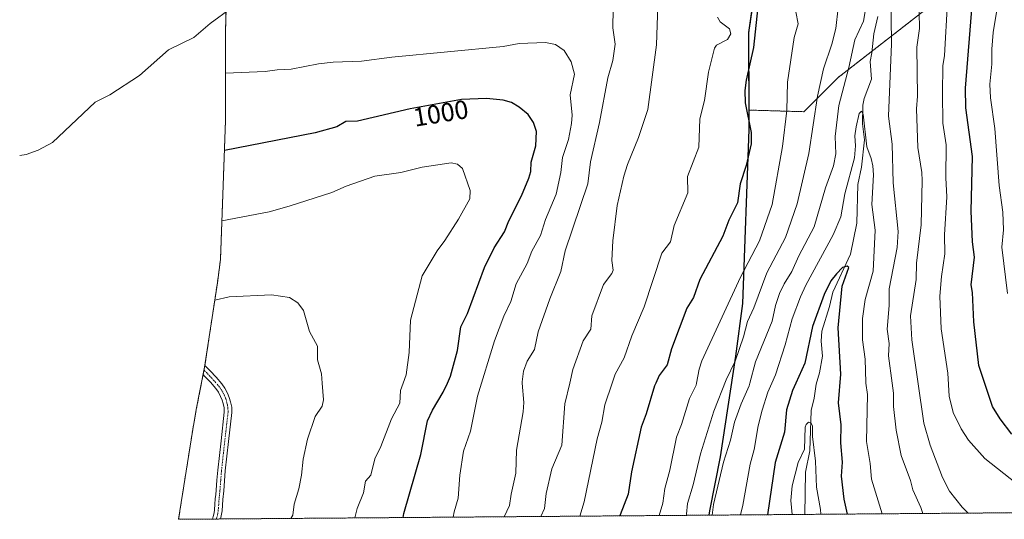
# Model space of a CAD drawing. Units: metres. Extents: x 555337 to 556281, y 4730968 to 4732096.
# Drawn here: x 555337 to 555713, y 4730968 to 4731159 of the extents above; entities that cross this region are included whole.
import ezdxf
from ezdxf.enums import TextEntityAlignment as Align

# ---------------------------------------------------------------- set-up
doc = ezdxf.new("R2010")
doc.units = ezdxf.units.M
doc.header["$MEASUREMENT"] = 0
doc.linetypes.add('TRAZO_Y_PUNTO', pattern=[1, 0.5, -0.25, 0, -0.25])
doc.linetypes.add('TRAZOS', pattern=[0.75, 0.5, -0.25])
for name, color, linetype, lineweight in [('Arbolado forestal', 92, 'TRAZOS', 0), ('Arbolado forestal CxS', 92, 'Continuous', 0), ('Camino', 19, 'Continuous', 0), ('Camino Cxs', 19, 'Continuous', 0), ('Camino eje', 39, 'TRAZO_Y_PUNTO', 13), ('Comarca', 2, 'Continuous', 13), ('Comarca CxS', 133, 'Continuous', 0), ('Comunidad autónoma', 142, 'Continuous', 30), ('Comunidad Autónoma CxS', 142, 'Continuous', 0), ('Corriente natural lineal', 142, 'Continuous', 13), ('Curva de nivel maestra', 36, 'Continuous', 30), ('Curva de nivel normal', 36, 'Continuous', 0), ('Espacio natural protegido', 2, 'Continuous', 13), ('Espacio natural protegido CxS', 2, 'Continuous', 0), ('Municipio', 9, 'Continuous', 13), ('Municipio CxS', 142, 'Continuous', 0), ('Provincia', 19, 'Continuous', 0), ('Provincia CxS', 1, 'Continuous', 0), ('Rótulo de curva de nivel directora', 19, 'Continuous', 0)]:
    doc.layers.add(name, color=color, linetype=linetype, lineweight=lineweight)
doc.styles.add('Arial', font='txt', dxfattribs={"height": 0.2})

# ---------------------------------------------------------------- blocks, each defined once
blk = doc.blocks.new('*U154')
at = {"layer": 'Curva de nivel normal', "color": 36, "linetype": 'Continuous', "lineweight": 0}
for points in [[(555682.01, 4730970.14, 960), (555681.28, 4730972.38, 960), (555678.24, 4730979.17, 960), (555677.3, 4730982.77, 960), (555673.76, 4730992.29, 960), (555671.9, 4731002, 960), (555670.87, 4731010.97, 960), (555670.86, 4731016.07, 960), (555670.31, 4731020, 960), (555668.87, 4731030.34, 960), (555669.23, 4731035.1, 960), (555668.45, 4731040.54, 960), (555669.17, 4731049.67, 960), (555669.15, 4731056.03, 960), (555672.3, 4731071.78, 960), (555672.59, 4731077.9, 960), (555670.77, 4731096.47, 960), (555670.34, 4731111.31, 960), (555668.89, 4731121.99, 960), (555670.08, 4731149.71, 960), (555669.64, 4731180.24, 960), (555668.96, 4731185.09, 960), (555667.46, 4731189.85, 960), (555667.8, 4731196.1, 960), (555666.62, 4731201.3, 960), (555666.95, 4731205.52, 960), (555666.62, 4731206.37, 960), (555665.99, 4731205.56, 960), (555662.76, 4731196.99, 960), (555662.16, 4731194.53, 960), (555662.27, 4731191.68, 960), (555663.41, 4731185.24, 960), (555663.22, 4731182.27, 960), (555662.12, 4731177.04, 960), (555663.33, 4731172.28, 960), (555663.41, 4731170.18, 960), (555660.31, 4731163.52, 960), (555659.38, 4731158.29, 960), (555656.01, 4731151.18, 960), (555653.83, 4731140.57, 960), (555649.92, 4731126.1, 960), (555648.5, 4731114.27, 960), (555648.81, 4731107.6, 960), (555647.97, 4731103.01, 960), (555644.81, 4731094.59, 960), (555640.47, 4731079.65, 960), (555634.66, 4731068.66, 960), (555631.96, 4731062.64, 960), (555629.08, 4731057.95, 960), (555627.32, 4731054.22, 960), (555625.79, 4731049.62, 960), (555624.49, 4731043.69, 960), (555618.08, 4731028.04, 960), (555615.98, 4731020, 960), (555615.71, 4731018.95, 960), (555612.67, 4731012.1, 960), (555610.12, 4731005.06, 960), (555608.52, 4730998.19, 960), (555605.86, 4730989.77, 960), (555602.06, 4730973.58, 960), (555601.52, 4730969.5, 960)], [(555791.78, 4730971, 960), (555794.04, 4730975.41, 960), (555794.1, 4730977.4, 960), (555791.25, 4730976.27, 960), (555784.54, 4730972.82, 960), (555780.3, 4730971.54, 960), (555777.43, 4730971.36, 960), (555775.29, 4730970.87, 960)]]:
    blk.add_polyline3d(points, dxfattribs=at)
blk = doc.blocks.new('*U159')
at = {"layer": 'Curva de nivel normal', "color": 36, "linetype": 'Continuous', "lineweight": 0}
for points in [[(555699.37, 4730970.27, 965), (555697.12, 4730972.58, 965), (555692.26, 4730978.71, 965), (555689.62, 4730983.92, 965), (555684.79, 4730996.29, 965), (555682.41, 4731004.71, 965), (555677.88, 4731036.47, 965), (555677.35, 4731045.66, 965), (555679.53, 4731059.55, 965), (555679.66, 4731065.76, 965), (555681.37, 4731080.42, 965), (555681.77, 4731097.42, 965), (555681.62, 4731100.5, 965), (555680.12, 4731110.07, 965), (555679.65, 4731124.82, 965), (555679.99, 4731129.62, 965), (555679.8, 4731148.43, 965), (555680.79, 4731155.53, 965), (555680.52, 4731167.92, 965), (555681.49, 4731178.25, 965), (555681.93, 4731194.03, 965), (555680.49, 4731202.92, 965), (555680.7, 4731209.03, 965), (555679.83, 4731214.6, 965), (555679.04, 4731231.57, 965), (555679.72, 4731236.65, 965), (555683.44, 4731247.19, 965), (555687.91, 4731254.96, 965), (555692.86, 4731262.42, 965), (555693.71, 4731265.39, 965), (555693.04, 4731266.32, 965), (555690.59, 4731265.82, 965), (555681.16, 4731260.71, 965), (555674.16, 4731255.73, 965), (555661.35, 4731248.45, 965), (555656.11, 4731244.15, 965), (555652.69, 4731240.36, 965), (555648.7, 4731237.32, 965), (555647.86, 4731236.05, 965), (555647.81, 4731233.31, 965), (555651.04, 4731219.59, 965), (555651.05, 4731213.73, 965), (555650.1, 4731206.02, 965), (555650.74, 4731199.91, 965), (555651.52, 4731197.18, 965), (555656.46, 4731185.41, 965), (555656.6, 4731184.1, 965), (555655.18, 4731181.44, 965), (555650.32, 4731176.96, 965), (555649.36, 4731175.2, 965), (555649.64, 4731163.38, 965), (555648.77, 4731155.56, 965), (555647.24, 4731149.57, 965), (555644.08, 4731140.1, 965), (555641.8, 4731129.62, 965), (555638.46, 4731107.68, 965), (555634.03, 4731088.5, 965), (555629.59, 4731075.65, 965), (555622.47, 4731062.07, 965), (555617.51, 4731048.77, 965), (555615.1, 4731043.5, 965), (555613.56, 4731037.71, 965), (555610.3, 4731028.31, 965), (555606.89, 4731021.24, 965), (555602.23, 4731009.21, 965), (555597.08, 4730992.96, 965), (555594.27, 4730981.05, 965), (555592.11, 4730973.91, 965), (555591.82, 4730969.92, 965), (555591.9, 4730969.43, 965)], [(555803.08, 4730971.09, 965), (555809.41, 4730980.68, 965), (555811.56, 4730987.42, 965), (555809.75, 4730988.03, 965), (555803.37, 4730987.65, 965), (555793.25, 4730984.89, 965), (555785.37, 4730981.54, 965), (555776.03, 4730978.4, 965), (555768.7, 4730977.13, 965), (555765.09, 4730976.91, 965), (555753.75, 4730973.76, 965), (555745.86, 4730970.64, 965)]]:
    blk.add_polyline3d(points, dxfattribs=at)

msp = doc.modelspace()

# ---------------------------------------------------------------- linework, layer by layer
at = {"layer": 'Arbolado forestal', "color": 92, "linetype": 'TRAZOS', "lineweight": 0}
for points in [[(555683.19, 4731462.32, 983.9), (555662.38, 4731404.87, 979.89), (555649.33, 4731357.55, 981.33), (555639.42, 4731313.58, 982.61), (555636.96, 4731295.75, 981.83), (555643.44, 4731262.52, 975.77), (555655.33, 4731234.83, 962.96), (555655.51, 4731233.06, 962.76), (555656.33, 4731225.18, 963.22), (555655.03, 4731217.03, 963.37), (555652.17, 4731212.63, 964.18), (555646.79, 4731204.34, 965.76), (555630.83, 4731188.65, 972.02), (555623.29, 4731181.31, 974.45), (555618.19, 4731171.97, 975.55), (555615.6, 4731154.02, 975.53), (555615.64, 4731124.33, 974.4), (555636.63, 4731123.71, 966.4), (555649.73, 4731136.81, 961.15), (555662.69, 4731146.88, 957.4), (555683.4, 4731162.99, 967.34), (555715.2, 4731179.83, 982.04)], [(555397.7, 4730967.91, 1014.26), (555403.12, 4731002.28, 1014.32), (555404.47, 4731009.91, 1014.22), (555407.1, 4731023.22, 1012.9), (555407.44, 4731024.93, 1012.83), (555407.67, 4731026.08, 1012.81), (555407.76, 4731026.66, 1012.81), (555412.53, 4731058.34, 1010), (555413.71, 4731067.23, 1007.67), (555415.63, 4731120.37, 998.31), (555415.59, 4731153.73, 992.32), (555415.85, 4731161.88, 991.04), (555415.93, 4731164.19, 990.82)], [(555730.33, 4730970.52, 967.15), (555636.94, 4730969.78, 942.49), (555413.67, 4730968.03, 1012.84), (555412.04, 4730968.02, 1012.81), (555410.67, 4730968.01, 1012.94), (555397.7, 4730967.91, 1014.26)]]:
    msp.add_polyline3d(points, dxfattribs=at)
at = {"layer": 'Arbolado forestal CxS', "color": 92, "linetype": 'Continuous', "lineweight": 0}
for points in [[(555683.19, 4731462.32, 983.9), (555662.38, 4731404.87, 979.89), (555649.33, 4731357.55, 981.33), (555639.42, 4731313.58, 982.61), (555636.96, 4731295.75, 981.83), (555643.44, 4731262.52, 975.77), (555655.33, 4731234.83, 962.96), (555656.33, 4731225.18, 963.22), (555655.03, 4731217.03, 963.37), (555652.17, 4731212.63, 964.18), (555646.79, 4731204.34, 965.76), (555630.83, 4731188.65, 972.02), (555623.29, 4731181.31, 974.45), (555618.19, 4731171.97, 975.55), (555615.6, 4731154.02, 975.53), (555615.64, 4731124.33, 974.4), (555636.64, 4731123.71, 966.4), (555649.73, 4731136.81, 961.15), (555683.4, 4731162.99, 967.34), (555715.2, 4731179.83, 982.04)], [(555715.2, 4731179.83, 982.04), (555683.4, 4731162.99, 967.34), (555649.73, 4731136.81, 961.15), (555636.64, 4731123.71, 966.4), (555615.64, 4731124.33, 974.4), (555615.6, 4731154.02, 975.53), (555618.19, 4731171.97, 975.55), (555623.29, 4731181.31, 974.45), (555630.83, 4731188.65, 972.02), (555646.79, 4731204.34, 965.76), (555652.17, 4731212.63, 964.18), (555655.03, 4731217.03, 963.37), (555656.33, 4731225.18, 963.22), (555655.33, 4731234.83, 962.96), (555643.44, 4731262.52, 975.77), (555636.96, 4731295.75, 981.83), (555639.42, 4731313.58, 982.61), (555649.33, 4731357.55, 981.33), (555662.38, 4731404.87, 979.89), (555683.19, 4731462.32, 983.9)], [(555730.33, 4730970.52, 967.15), (555397.7, 4730967.9, 1014.26), (555403.12, 4731002.28, 1014.32), (555404.47, 4731009.91, 1014.22), (555407.67, 4731026.08, 1012.81), (555412.53, 4731058.34, 1010), (555413.71, 4731067.23, 1007.67), (555415.63, 4731120.37, 998.31), (555415.59, 4731153.73, 992.32), (555415.93, 4731164.19, 990.82)]]:
    msp.add_polyline3d(points, dxfattribs=at)
at = {"layer": 'Camino', "color": 19, "linetype": 'Continuous', "lineweight": 0}
for points in [[(555410.67, 4730968.01, 1012.94), (555410.67, 4730968.01, 1012.94), (555410.94, 4730969, 1012.91), (555411.26, 4730970.35, 1012.9), (555411.43, 4730971.49, 1012.9), (555411.58, 4730973.67, 1012.95), (555411.72, 4730975.73, 1013.01), (555411.89, 4730977.43, 1013.06), (555412.05, 4730979.06, 1013.09), (555412.36, 4730982.84, 1013.13), (555412.66, 4730986.69, 1013.2), (555413.92, 4730997.92, 1013.34), (555415.16, 4731008.9, 1013), (555415.11, 4731010.48, 1012.97), (555414.8, 4731012.12, 1012.96), (555414.37, 4731013.51, 1012.96), (555413.78, 4731014.88, 1012.95), (555412.93, 4731016.5, 1012.94), (555411.93, 4731017.93, 1012.91), (555409.87, 4731020.29, 1013.12), (555407.65, 4731022.66, 1013), (555407.1, 4731023.22, 1012.9), (555407.67, 4731026.08, 1012.81), (555407.76, 4731026.66, 1012.81), (555409.73, 4731024.66, 1012.87), (555412.01, 4731022.23, 1012.9), (555414.21, 4731019.71, 1012.83), (555415.4, 4731018, 1012.81), (555416.38, 4731016.13, 1012.8), (555417.08, 4731014.51, 1012.77), (555417.6, 4731012.82, 1012.75), (555417.99, 4731010.8, 1012.76), (555418.05, 4731008.78, 1012.79), (555416.78, 4730997.6, 1012.93), (555415.54, 4730986.41, 1013.02), (555415.24, 4730982.61, 1012.9), (555414.93, 4730978.8, 1012.85), (555414.59, 4730975.49, 1012.88), (555414.3, 4730971.18, 1012.88), (555414.1, 4730969.82, 1012.87), (555413.82, 4730968.58, 1012.86), (555413.67, 4730968.03, 1012.84)], [(555413.67, 4730968.03, 1012.84), (555410.67, 4730968.01, 1012.94)]]:
    msp.add_polyline3d(points, dxfattribs=at)
at = {"layer": 'Camino Cxs', "color": 19, "linetype": 'Continuous', "lineweight": 0}
msp.add_polyline3d([(555413.67, 4730968.03, 1012.84), (555410.67, 4730968.01, 1012.94), (555410.67, 4730968.01, 1012.94), (555410.94, 4730969, 1012.91), (555411.26, 4730970.35, 1012.9), (555411.43, 4730971.49, 1012.9), (555411.58, 4730973.67, 1012.95), (555411.72, 4730975.73, 1013.01), (555411.89, 4730977.43, 1013.06), (555412.05, 4730979.06, 1013.09), (555412.36, 4730982.84, 1013.13), (555412.66, 4730986.69, 1013.2), (555413.92, 4730997.92, 1013.34), (555415.16, 4731008.9, 1013), (555415.11, 4731010.48, 1012.97), (555414.8, 4731012.12, 1012.96), (555414.37, 4731013.51, 1012.96), (555413.78, 4731014.88, 1012.95), (555412.93, 4731016.5, 1012.94), (555411.93, 4731017.93, 1012.91), (555409.87, 4731020.29, 1013.12), (555407.65, 4731022.66, 1013), (555407.1, 4731023.22, 1012.9), (555407.67, 4731026.08, 1012.81), (555407.76, 4731026.66, 1012.81), (555409.73, 4731024.66, 1012.87), (555412.01, 4731022.23, 1012.9), (555414.21, 4731019.71, 1012.83), (555415.4, 4731018, 1012.81), (555416.38, 4731016.13, 1012.8), (555417.08, 4731014.51, 1012.77), (555417.6, 4731012.82, 1012.75), (555417.99, 4731010.8, 1012.76), (555418.05, 4731008.78, 1012.79), (555416.78, 4730997.6, 1012.93), (555415.54, 4730986.41, 1013.02), (555415.24, 4730982.61, 1012.9), (555414.93, 4730978.8, 1012.85), (555414.59, 4730975.49, 1012.88), (555414.3, 4730971.18, 1012.88), (555414.1, 4730969.82, 1012.87), (555413.82, 4730968.58, 1012.86), (555413.67, 4730968.03, 1012.84)], close=True, dxfattribs=at)
at = {"layer": 'Camino eje', "color": 39, "linetype": 'TRAZO_Y_PUNTO', "lineweight": 13}
msp.add_polyline3d([(555407.44, 4731024.93, 1012.83), (555408.69, 4731023.66, 1012.87), (555410.94, 4731021.26, 1012.96), (555413.07, 4731018.82, 1012.86), (555413.57, 4731018.11, 1012.86), (555414.17, 4731017.25, 1012.87), (555415.08, 4731015.51, 1012.87), (555415.73, 4731014.01, 1012.86), (555416.2, 4731012.47, 1012.85), (555416.36, 4731011.65, 1012.84), (555416.55, 4731010.64, 1012.83), (555416.61, 4731008.84, 1012.85), (555415.97, 4731003.25, 1012.92), (555415.35, 4730997.76, 1013.08), (555414.73, 4730992.17, 1013.11), (555414.1, 4730986.55, 1013.11), (555413.8, 4730982.73, 1013.01), (555413.49, 4730978.93, 1012.97), (555413.41, 4730978.1, 1012.97), (555413.33, 4730977.29, 1012.96), (555413.24, 4730976.46, 1012.95), (555413.16, 4730975.61, 1012.94), (555413.1, 4730974.77, 1012.93), (555413.02, 4730973.6, 1012.92), (555412.94, 4730972.42, 1012.9), (555412.87, 4730971.34, 1012.88), (555412.68, 4730970.09, 1012.86), (555412.53, 4730969.41, 1012.84), (555412.36, 4730968.71, 1012.82), (555412.04, 4730968.02, 1012.81)], dxfattribs=at)
at = {"layer": 'Comarca', "color": 2, "linetype": 'Continuous', "lineweight": 13}
msp.add_polyline3d([(555600.42, 4730969.5, 961.07), (555600.68, 4730971.14, 961.16), (555604.76, 4730991.79, 960.84), (555610.55, 4731030.25, 965.33), (555613.23, 4731050.37, 967.4), (555615.64, 4731116.88, 974.89), (555615.59, 4731154, 975.54), (555618.18, 4731171.95, 975.55), (555623.28, 4731181.29, 974.45), (555630.82, 4731188.63, 972.02), (555646.78, 4731204.32, 965.76), (555655.02, 4731217, 963.38), (555656.32, 4731225.16, 963.22), (555655.32, 4731234.8, 962.96), (555643.44, 4731262.5, 975.76), (555636.95, 4731295.73, 981.83), (555639.41, 4731313.56, 982.61), (555649.32, 4731357.53, 981.33), (555662.37, 4731404.85, 979.88), (555683.18, 4731462.29, 983.89)], dxfattribs=at)
at = {"layer": 'Comarca CxS', "color": 133, "linetype": 'Continuous', "lineweight": 0}
for points in [[(556274.95, 4731773.57, 1055.9), (556281.47, 4730974.84, 1064.05), (556281.47, 4730974.84, 1064.05), (555600.42, 4730969.5, 961.07), (555600.68, 4730971.14, 961.16), (555604.76, 4730991.79, 960.84), (555610.55, 4731030.25, 965.33), (555613.23, 4731050.37, 967.4), (555615.64, 4731116.88, 974.89), (555615.59, 4731154, 975.54), (555618.18, 4731171.95, 975.55), (555623.28, 4731181.29, 974.45), (555630.82, 4731188.63, 972.02), (555646.78, 4731204.32, 965.76), (555655.02, 4731217, 963.38), (555656.32, 4731225.16, 963.22), (555655.32, 4731234.8, 962.96), (555643.44, 4731262.5, 975.76), (555636.95, 4731295.73, 981.83), (555639.41, 4731313.56, 982.61), (555649.32, 4731357.53, 981.33), (555662.37, 4731404.85, 979.88), (555683.18, 4731462.29, 983.89)], [(556274.95, 4731773.57, 1055.9), (556281.47, 4730974.84, 1064.05), (556281.47, 4730974.84, 1064.05), (555600.42, 4730969.5, 961.07), (555600.68, 4730971.14, 961.16), (555604.76, 4730991.79, 960.84), (555610.55, 4731030.25, 965.33), (555613.23, 4731050.37, 967.4), (555615.64, 4731116.88, 974.89), (555615.59, 4731154, 975.54), (555618.18, 4731171.95, 975.55), (555623.28, 4731181.29, 974.45), (555630.82, 4731188.62, 972.02), (555646.78, 4731204.32, 965.76), (555655.02, 4731217, 963.38), (555656.32, 4731225.15, 963.22), (555655.32, 4731234.8, 962.96), (555643.44, 4731262.5, 975.76), (555636.95, 4731295.73, 981.83), (555639.41, 4731313.56, 982.61), (555649.32, 4731357.53, 981.33), (555662.37, 4731404.84, 979.88), (555683.18, 4731462.29, 983.89)]]:
    msp.add_polyline3d(points, dxfattribs=at)
at = {"layer": 'Comunidad autónoma', "color": 142, "linetype": 'Continuous', "lineweight": 30}
msp.add_polyline3d([(555600.42, 4730969.5, 961.07), (555600.68, 4730971.14, 961.16), (555604.76, 4730991.79, 960.84), (555610.55, 4731030.25, 965.33), (555613.23, 4731050.37, 967.4), (555615.64, 4731116.88, 974.89), (555615.59, 4731154, 975.54), (555618.18, 4731171.95, 975.55), (555623.28, 4731181.29, 974.45), (555630.82, 4731188.63, 972.02), (555646.78, 4731204.32, 965.76), (555655.02, 4731217, 963.38), (555656.32, 4731225.16, 963.22), (555655.32, 4731234.8, 962.96), (555643.44, 4731262.5, 975.76), (555636.95, 4731295.73, 981.83), (555639.41, 4731313.56, 982.61), (555649.32, 4731357.53, 981.33), (555662.37, 4731404.85, 979.88), (555683.18, 4731462.29, 983.89)], dxfattribs=at)
at = {"layer": 'Comunidad Autónoma CxS', "color": 142, "linetype": 'Continuous', "lineweight": 0}
for points in [[(556274.95, 4731773.57, 1055.9), (556281.47, 4730974.84, 1064.05), (556137.42, 4730973.71, 1057), (556137.42, 4730973.71, 1057), (555600.42, 4730969.5, 961.07), (555600.68, 4730971.14, 961.16), (555604.76, 4730991.79, 960.84), (555610.55, 4731030.25, 965.33), (555613.23, 4731050.37, 967.4), (555615.64, 4731116.88, 974.89), (555615.59, 4731154, 975.54), (555618.18, 4731171.95, 975.55), (555623.28, 4731181.29, 974.45), (555630.82, 4731188.63, 972.02), (555646.78, 4731204.32, 965.76), (555655.02, 4731217, 963.38), (555656.32, 4731225.16, 963.22), (555655.32, 4731234.8, 962.96), (555643.44, 4731262.5, 975.76), (555636.95, 4731295.73, 981.83), (555639.41, 4731313.56, 982.61), (555649.32, 4731357.53, 981.33), (555662.37, 4731404.85, 979.88), (555683.18, 4731462.29, 983.89)], [(556274.95, 4731773.57, 1055.9), (556281.47, 4730974.84, 1064.05), (556137.42, 4730973.71, 1057), (556137.42, 4730973.71, 1057), (555600.42, 4730969.5, 961.07), (555600.68, 4730971.14, 961.16), (555604.76, 4730991.79, 960.84), (555610.55, 4731030.25, 965.33), (555613.23, 4731050.37, 967.4), (555615.64, 4731116.88, 974.89), (555615.59, 4731154, 975.54), (555618.18, 4731171.95, 975.55), (555623.28, 4731181.29, 974.45), (555630.82, 4731188.63, 972.02), (555646.78, 4731204.32, 965.76), (555655.02, 4731217, 963.38), (555656.32, 4731225.15, 963.22), (555655.32, 4731234.8, 962.96), (555643.44, 4731262.5, 975.76), (555636.95, 4731295.73, 981.83), (555639.41, 4731313.56, 982.61), (555649.32, 4731357.53, 981.33), (555662.37, 4731404.84, 979.88), (555683.18, 4731462.29, 983.89)]]:
    msp.add_polyline3d(points, dxfattribs=at)
at = {"layer": 'Corriente natural lineal', "color": 142, "linetype": 'Continuous', "lineweight": 13}
for points in [[(555337, 4731107, 1000.09), (555339.43, 4731107.31, 999.89), (555344.06, 4731108.99, 999.49), (555349.54, 4731111.96, 999.2), (555365.79, 4731127.38, 997), (555371.48, 4731130.12, 996.36), (555382.8, 4731137.49, 995.32), (555393.8, 4731147.36, 994.16), (555403.51, 4731152.05, 993.1), (555409.77, 4731157.43, 992), (555417.83, 4731163.33, 990.68)], [(555664.85, 4731160.06, 958.65), (555663.37, 4731153.5, 957.87), (555662.62, 4731146.17, 957.32), (555661.9, 4731142.85, 956.87), (555662.39, 4731136.12, 956.94), (555659.66, 4731128.73, 956.55), (555659.18, 4731126.25, 956.22), (555659.06, 4731119.05, 955.9), (555659.78, 4731113, 956.02), (555658.65, 4731102.5, 954.36), (555657.17, 4731095.94, 953.72), (555656.77, 4731081.1, 951.28), (555654.37, 4731069.26, 950.97), (555647.62, 4731054.74, 949.1), (555646.35, 4731049.26, 948.55), (555643.4, 4731039.83, 948.11), (555643.17, 4731036.06, 947.76), (555643.71, 4731030.25, 947.43), (555642.6, 4731023.85, 946.64), (555641.35, 4731019.54, 945.67), (555640.58, 4731014.18, 946.07), (555639.34, 4731009.53, 946.23), (555638.83, 4730994.07, 945.49), (555637.16, 4730985.93, 944.14), (555636.94, 4730969.78, 942.49)]]:
    msp.add_polyline3d(points, dxfattribs=at)
at = {"layer": 'Curva de nivel maestra', "color": 36, "linetype": 'Continuous', "lineweight": 30}
for points in [[(555716.08, 4731000.4, 975), (555711.57, 4731006.36, 975), (555708.71, 4731010.97, 975), (555703.43, 4731026.71, 975), (555701.48, 4731043.42, 975), (555700.97, 4731054.66, 975), (555700.47, 4731057.51, 975), (555701.8, 4731068.13, 975), (555701.06, 4731073.95, 975), (555700.46, 4731085.71, 975), (555700.97, 4731106.59, 975), (555698.5, 4731125.22, 975), (555698.37, 4731132.67, 975), (555701.93, 4731177.22, 975)], [(555619.32, 4731166.23, 975), (555617.39, 4731148.27, 975), (555614.58, 4731135.72, 975), (555614.06, 4731131.81, 975), (555614.23, 4731127.09, 975), (555616.41, 4731115.8, 975), (555616.5, 4731111.43, 975), (555614.59, 4731103.15, 975), (555612.21, 4731096.17, 975), (555611.2, 4731088.87, 975), (555607.9, 4731082.19, 975), (555605.6, 4731076.19, 975), (555596.86, 4731059.57, 975), (555594.38, 4731052.63, 975), (555591.86, 4731048.6, 975), (555586.02, 4731033.03, 975), (555584.34, 4731027.01, 975), (555581.36, 4731022.9, 975), (555580.06, 4731020, 975), (555579.57, 4731018.9, 975), (555576.38, 4731008.22, 975), (555574.39, 4731003.16, 975), (555570.77, 4730986.06, 975), (555569.53, 4730977.58, 975), (555566.41, 4730969.61, 975), (555566.32, 4730969.23, 975)], [(555483.5, 4730968.58, 1000), (555483.8, 4730970.08, 1000), (555490.29, 4730992.74, 1000), (555492.85, 4731005.49, 1000), (555494.69, 4731009.59, 1000), (555498.79, 4731016.49, 1000), (555500.41, 4731020, 1000), (555501.64, 4731022.67, 1000), (555504.22, 4731032.4, 1000), (555505.5, 4731041.45, 1000), (555508.1, 4731046.63, 1000), (555514.54, 4731064.14, 1000), (555518.29, 4731071.64, 1000), (555522.27, 4731077.78, 1000), (555523.86, 4731082.04, 1000), (555528.74, 4731091.58, 1000), (555531.57, 4731098.29, 1000), (555532.24, 4731100.85, 1000), (555532.37, 4731104.48, 1000), (555534.24, 4731110.62, 1000), (555534.51, 4731116.16, 1000), (555533.29, 4731119.63, 1000), (555531.26, 4731122.7, 1000), (555527.89, 4731125.47, 1000), (555524.89, 4731127.25, 1000), (555521.77, 4731128.14, 1000), (555515.37, 4731128.81, 1000), (555505.81, 4731128.43, 1000), (555486.19, 4731124.76, 1000), (555466.07, 4731120.04, 1000), (555461.64, 4731119.98, 1000), (555458.15, 4731117.93, 1000), (555449.95, 4731115.63, 1000), (555415.22, 4731108.89, 1000)], [(555653.28, 4730969.91, 950), (555652.05, 4730975.55, 950), (555651.02, 4730984.43, 950), (555651.37, 4730989.77, 950), (555650.66, 4730997.15, 950), (555650.86, 4731004.08, 950), (555649.83, 4731012.43, 950), (555650.68, 4731023.34, 950), (555649.71, 4731041.14, 950), (555651.25, 4731056.99, 950), (555653.8, 4731064.2, 950), (555653.12, 4731064.64, 950), (555651.41, 4731064.18, 950), (555649.05, 4731061.71, 950), (555646.91, 4731059.03, 950), (555644.31, 4731053.85, 950), (555639.85, 4731041.66, 950), (555636.93, 4731027.6, 950), (555633.56, 4731020, 950), (555632.29, 4731017.15, 950), (555629.93, 4731009.81, 950), (555629.18, 4731001.27, 950), (555625.59, 4730989.68, 950), (555622.67, 4730969.67, 950)]]:
    msp.add_polyline3d(points, dxfattribs=at)
at = {"layer": 'Curva de nivel normal', "color": 36, "linetype": 'Continuous', "lineweight": 0}
for points in [[(555713.58, 4731204.11, 980), (555711.22, 4731194.97, 980), (555710.81, 4731190.34, 980), (555711.76, 4731175.51, 980), (555711.5, 4731169.59, 980), (555708.86, 4731153.97, 980), (555708.36, 4731147.65, 980), (555708.46, 4731141.85, 980), (555707.7, 4731134.18, 980), (555707.92, 4731128.95, 980), (555709.5, 4731117.28, 980), (555711.16, 4731095.56, 980), (555712.64, 4731085.36, 980), (555712.81, 4731078.55, 980), (555712.25, 4731071.99, 980), (555714.43, 4731054.25, 980)], [(555722.71, 4730977.8, 970), (555705.68, 4730991.16, 970), (555699.44, 4730998.13, 970), (555696.68, 4731002.49, 970), (555693.68, 4731008.68, 970), (555692.13, 4731015.02, 970), (555691.6, 4731023.83, 970), (555689.09, 4731040.69, 970), (555688.59, 4731053.26, 970), (555689.17, 4731060.68, 970), (555690.44, 4731069.42, 970), (555690.3, 4731076.63, 970), (555691.19, 4731091.16, 970), (555690.81, 4731098.48, 970), (555690.94, 4731111.08, 970), (555689.69, 4731119.3, 970), (555689.51, 4731130.78, 970), (555689.75, 4731141.28, 970), (555690.34, 4731145.16, 970), (555691.53, 4731165.6, 970)], [(555563.74, 4731163.02, 990), (555563.56, 4731155.75, 990), (555564.53, 4731149.51, 990), (555563.63, 4731143.25, 990), (555561.76, 4731136.7, 990), (555558.51, 4731119.55, 990), (555555.07, 4731104.51, 990), (555554.1, 4731096.16, 990), (555545.4, 4731070.5, 990), (555543.72, 4731062.58, 990), (555539.52, 4731052.15, 990), (555535.12, 4731039.55, 990), (555533.71, 4731032.77, 990), (555530.9, 4731028.33, 990), (555529.44, 4731024.48, 990), (555528.92, 4731020.51, 990), (555528.96, 4731020, 990), (555529.59, 4731012.57, 990), (555529.41, 4731009, 990), (555526.78, 4730994.29, 990), (555526.59, 4730985.54, 990), (555524.71, 4730977.54, 990), (555524.12, 4730973.17, 990), (555522.05, 4730968.88, 990)], [(555580.78, 4731164.25, 985), (555580.32, 4731149.23, 985), (555577, 4731124.49, 985), (555573.48, 4731113.9, 985), (555569.25, 4731103.58, 985), (555567.85, 4731099.08, 985), (555565.3, 4731087.86, 985), (555563.67, 4731074.32, 985), (555563.28, 4731066.88, 985), (555563.71, 4731063.11, 985), (555563.19, 4731061.89, 985), (555560.01, 4731057.69, 985), (555555.63, 4731045.73, 985), (555555.15, 4731040.53, 985), (555552.24, 4731036.19, 985), (555548.33, 4731025.11, 985), (555547.15, 4731020, 985), (555545.32, 4731012.04, 985), (555544.15, 4730996.28, 985), (555540.28, 4730987.26, 985), (555538.15, 4730977.81, 985), (555537.5, 4730972.01, 985), (555536.15, 4730968.99, 985)], [(555633.51, 4731161.84, 970), (555634.38, 4731157.36, 970), (555632.83, 4731152.02, 970), (555630.33, 4731135.02, 970), (555630.03, 4731124.11, 970), (555628.38, 4731110.4, 970), (555624.47, 4731088.2, 970), (555619.64, 4731074.38, 970), (555612.36, 4731060.42, 970), (555597.56, 4731028.45, 970), (555596.54, 4731025.26, 970), (555595.54, 4731020, 970), (555595.39, 4731019.23, 970), (555592.9, 4731014.07, 970), (555589.86, 4731004.11, 970), (555587.99, 4730999.26, 970), (555585.45, 4730986.73, 970), (555583.46, 4730979.65, 970), (555582.74, 4730974.08, 970), (555581.35, 4730969.35, 970)], [(555551.01, 4730969.11, 980), (555552.69, 4730974.6, 980), (555557.66, 4730998.61, 980), (555559.41, 4731005.04, 980), (555560.53, 4731011.69, 980), (555563.32, 4731020, 980), (555564.47, 4731023.42, 980), (555567.88, 4731029.69, 980), (555570.87, 4731038.04, 980), (555575.58, 4731049.14, 980), (555582.37, 4731069.6, 980), (555585.59, 4731074.03, 980), (555587.07, 4731080.24, 980), (555592.32, 4731092.73, 980), (555592.1, 4731098.91, 980), (555596.52, 4731110.14, 980), (555596.91, 4731120.96, 980), (555598.67, 4731128.05, 980), (555600.18, 4731138.79, 980), (555602.4, 4731148.01, 980), (555603.22, 4731149.13, 980), (555607.46, 4731151.34, 980), (555608.74, 4731153.49, 980), (555608.24, 4731155.37, 980), (555604.6, 4731158.08, 980), (555603.63, 4731159.81, 980)], [(555502.56, 4730968.73, 995), (555502.97, 4730970.74, 995), (555504.54, 4730975.98, 995), (555505.12, 4730984.79, 995), (555506.62, 4730993.98, 995), (555509.28, 4731001.54, 995), (555511.93, 4731015.02, 995), (555518.43, 4731036.17, 995), (555521.95, 4731045.53, 995), (555524.64, 4731051.14, 995), (555526.72, 4731057.88, 995), (555530.86, 4731065.63, 995), (555532.64, 4731070.36, 995), (555536.04, 4731076.45, 995), (555537.93, 4731082.53, 995), (555541.99, 4731092.17, 995), (555543.79, 4731100.49, 995), (555544.44, 4731106.26, 995), (555546.65, 4731113.1, 995), (555547.83, 4731119.18, 995), (555548.02, 4731122.44, 995), (555547.29, 4731130.17, 995), (555548.99, 4731138.08, 995), (555547.71, 4731142.71, 995), (555544.98, 4731147.06, 995), (555541.76, 4731149.37, 995), (555537.88, 4731150.18, 995), (555527.77, 4731149.73, 995), (555521.65, 4731148.66, 995), (555479.13, 4731144.6, 995), (555467.6, 4731143, 995), (555456.73, 4731142.66, 995), (555451.14, 4731142, 995), (555440.72, 4731139.99, 995), (555435.36, 4731139.77, 995), (555430.76, 4731139.05, 995), (555415.61, 4731138.39, 995)], [(555666.57, 4730970.01, 955), (555662.45, 4730983.23, 955), (555661.92, 4730989.18, 955), (555660.54, 4730997.71, 955), (555660.96, 4731015.61, 955), (555660.24, 4731020, 955), (555660.21, 4731020.15, 955), (555659.99, 4731029.08, 955), (555658.94, 4731036.51, 955), (555658.94, 4731044.62, 955), (555659.97, 4731051.97, 955), (555663.05, 4731062.77, 955), (555663.81, 4731078.46, 955), (555662.55, 4731088.27, 955), (555663.14, 4731099.64, 955), (555662.95, 4731103, 955), (555662.37, 4731105.82, 955), (555660.71, 4731110.31, 955), (555659.23, 4731122.73, 955), (555658.56, 4731123.91, 955), (555657.73, 4731123, 955), (555656.53, 4731117.89, 955), (555656.06, 4731114.45, 955), (555656.32, 4731110.72, 955), (555655.98, 4731106.05, 955), (555652.3, 4731092.28, 955), (555650.78, 4731083.5, 955), (555647.8, 4731076.7, 955), (555637.32, 4731057.44, 955), (555635.26, 4731052.91, 955), (555632.18, 4731044.51, 955), (555629.45, 4731034.63, 955), (555625.7, 4731023.13, 955), (555624.33, 4731020, 955), (555622.81, 4731016.51, 955), (555620.61, 4731009.63, 955), (555619.14, 4731003.67, 955), (555617.65, 4730994.58, 955), (555616.14, 4730988.97, 955), (555613.32, 4730973.25, 955), (555612.36, 4730969.59, 955)], [(555465.05, 4730968.43, 1005), (555465.9, 4730972, 1005), (555468.31, 4730978.04, 1005), (555469.17, 4730982.47, 1005), (555471.19, 4730984.77, 1005), (555472.74, 4730990.99, 1005), (555474.98, 4730995.68, 1005), (555479.03, 4731006.3, 1005), (555482.18, 4731012.31, 1005), (555482.48, 4731017.11, 1005), (555483.5, 4731020, 1005), (555484.6, 4731023.11, 1005), (555485.8, 4731031.61, 1005), (555486.26, 4731044.03, 1005), (555490.77, 4731060.91, 1005), (555496.46, 4731070.54, 1005), (555499.48, 4731074.45, 1005), (555504.67, 4731082.61, 1005), (555508.98, 4731090.42, 1005), (555509.07, 4731093.64, 1005), (555506.13, 4731101.97, 1005), (555504.28, 4731103.69, 1005), (555501.8, 4731104.17, 1005), (555490.78, 4731102.55, 1005), (555482.56, 4731100.5, 1005), (555472.72, 4731099.02, 1005), (555461.69, 4731095.3, 1005), (555456.26, 4731092.89, 1005), (555439.97, 4731087.56, 1005), (555432.3, 4731085.45, 1005), (555414.25, 4731082.03, 1005)], [(555440.55, 4730968.24, 1010), (555441.36, 4730969.5, 1010), (555441.9, 4730973.7, 1010), (555443.68, 4730979.59, 1010), (555444.68, 4730984.72, 1010), (555445.24, 4730990.9, 1010), (555446.94, 4730998.57, 1010), (555449.94, 4731007.18, 1010), (555452.55, 4731011.1, 1010), (555453.11, 4731013.63, 1010), (555452.56, 4731020, 1010), (555452.25, 4731023.56, 1010), (555450.79, 4731028.86, 1010), (555450.8, 4731034.03, 1010), (555447.66, 4731039.64, 1010), (555445.47, 4731047.68, 1010), (555443.23, 4731050.68, 1010), (555440.02, 4731052.65, 1010), (555433.26, 4731053.76, 1010), (555417.08, 4731052.99, 1010), (555411.53, 4731051.73, 1010)], [(555643.05, 4730969.83, 945), (555642.9, 4730971.7, 945), (555641.41, 4730980.25, 945), (555641.02, 4730990.11, 945), (555639.87, 4730999.59, 945), (555639.9, 4731003.58, 945), (555639.37, 4731004.61, 945), (555638.36, 4731005.05, 945), (555637.51, 4731004.2, 945), (555637.08, 4731003.07, 945), (555636.78, 4730994.73, 945), (555634.46, 4730989.66, 945), (555632.16, 4730980.67, 945), (555631.56, 4730975.15, 945), (555632.11, 4730969.74, 945)]]:
    msp.add_polyline3d(points, dxfattribs=at)
at = {"layer": 'Espacio natural protegido', "color": 2, "linetype": 'Continuous', "lineweight": 13}
msp.add_polyline3d([(555600.42, 4730969.5, 961.07), (555600.68, 4730971.14, 961.16), (555604.76, 4730991.79, 960.84), (555610.55, 4731030.25, 965.33), (555613.23, 4731050.37, 967.4), (555615.64, 4731116.88, 974.89), (555615.59, 4731154, 975.54), (555618.18, 4731171.95, 975.55), (555623.28, 4731181.29, 974.45), (555630.82, 4731188.63, 972.02), (555646.78, 4731204.32, 965.76), (555655.02, 4731217, 963.38), (555656.32, 4731225.16, 963.22), (555655.32, 4731234.8, 962.96), (555643.44, 4731262.5, 975.76), (555636.95, 4731295.73, 981.83), (555639.41, 4731313.56, 982.61), (555649.32, 4731357.53, 981.33), (555662.37, 4731404.85, 979.88), (555683.18, 4731462.29, 983.89)], dxfattribs=at)
at = {"layer": 'Espacio natural protegido CxS', "color": 2, "linetype": 'Continuous', "lineweight": 0}
for points in [[(556274.95, 4731773.57, 1055.9), (556281.47, 4730974.84, 1064.05), (556281.47, 4730974.84, 1064.05), (555600.42, 4730969.5, 961.07), (555600.68, 4730971.14, 961.16), (555604.76, 4730991.79, 960.84), (555610.55, 4731030.25, 965.33), (555613.23, 4731050.37, 967.4), (555615.64, 4731116.88, 974.89), (555615.59, 4731154, 975.54), (555618.18, 4731171.95, 975.55), (555623.28, 4731181.29, 974.45), (555630.82, 4731188.63, 972.02), (555646.78, 4731204.32, 965.76), (555655.02, 4731217, 963.38), (555656.32, 4731225.16, 963.22), (555655.32, 4731234.8, 962.96), (555643.44, 4731262.5, 975.76), (555636.95, 4731295.73, 981.83), (555639.41, 4731313.56, 982.61), (555649.32, 4731357.53, 981.33), (555662.37, 4731404.85, 979.88), (555683.18, 4731462.29, 983.89)], [(556274.95, 4731773.57, 1055.9), (556281.47, 4730974.84, 1064.05), (556281.47, 4730974.84, 1064.05), (555600.42, 4730969.5, 961.07), (555600.68, 4730971.14, 961.16), (555604.76, 4730991.79, 960.84), (555610.55, 4731030.25, 965.33), (555613.23, 4731050.37, 967.4), (555615.64, 4731116.88, 974.89), (555615.59, 4731154, 975.54), (555618.18, 4731171.95, 975.55), (555623.28, 4731181.29, 974.45), (555630.82, 4731188.63, 972.02), (555646.78, 4731204.32, 965.76), (555655.02, 4731217, 963.38), (555656.32, 4731225.15, 963.22), (555655.32, 4731234.8, 962.96), (555643.44, 4731262.5, 975.76), (555636.95, 4731295.73, 981.83), (555639.41, 4731313.56, 982.61), (555649.32, 4731357.53, 981.33), (555662.37, 4731404.84, 979.88), (555683.18, 4731462.29, 983.89)]]:
    msp.add_polyline3d(points, dxfattribs=at)
at = {"layer": 'Municipio', "color": 9, "linetype": 'Continuous', "lineweight": 13}
msp.add_polyline3d([(555600.42, 4730969.5, 961.07), (555600.68, 4730971.14, 961.16), (555604.76, 4730991.79, 960.84), (555610.55, 4731030.25, 965.33), (555613.23, 4731050.37, 967.4), (555615.64, 4731116.88, 974.89), (555615.59, 4731154, 975.54), (555618.18, 4731171.95, 975.55), (555623.28, 4731181.29, 974.45), (555630.82, 4731188.63, 972.02), (555646.78, 4731204.32, 965.76), (555655.02, 4731217, 963.38), (555656.32, 4731225.16, 963.22), (555655.32, 4731234.8, 962.96), (555643.44, 4731262.5, 975.76), (555636.95, 4731295.73, 981.83), (555639.41, 4731313.56, 982.61), (555649.32, 4731357.53, 981.33), (555662.37, 4731404.85, 979.88), (555683.18, 4731462.29, 983.89)], dxfattribs=at)
at = {"layer": 'Municipio CxS', "color": 142, "linetype": 'Continuous', "lineweight": 0}
for points in [[(556137.42, 4730973.71, 1057), (555600.42, 4730969.5, 961.07), (555600.68, 4730971.14, 961.16), (555604.76, 4730991.79, 960.84), (555610.55, 4731030.25, 965.33), (555613.23, 4731050.37, 967.4), (555615.64, 4731116.88, 974.89), (555615.59, 4731154, 975.54), (555618.18, 4731171.95, 975.55), (555623.28, 4731181.29, 974.45), (555630.82, 4731188.63, 972.02), (555646.78, 4731204.32, 965.76), (555655.02, 4731217, 963.38), (555656.32, 4731225.16, 963.22), (555655.32, 4731234.8, 962.96), (555643.44, 4731262.5, 975.76), (555636.95, 4731295.73, 981.83), (555639.41, 4731313.56, 982.61), (555649.32, 4731357.53, 981.33), (555662.37, 4731404.85, 979.88), (555683.18, 4731462.29, 983.89)], [(556137.42, 4730973.71, 1057), (555600.42, 4730969.5, 961.07), (555600.68, 4730971.14, 961.16), (555604.76, 4730991.79, 960.84), (555610.55, 4731030.25, 965.33), (555613.23, 4731050.37, 967.4), (555615.64, 4731116.88, 974.89), (555615.59, 4731154, 975.54), (555618.18, 4731171.95, 975.55), (555623.28, 4731181.29, 974.45), (555630.82, 4731188.63, 972.02), (555646.78, 4731204.32, 965.76), (555655.02, 4731217, 963.38), (555656.32, 4731225.15, 963.22), (555655.32, 4731234.8, 962.96), (555643.44, 4731262.5, 975.76), (555636.95, 4731295.73, 981.83), (555639.41, 4731313.56, 982.61), (555649.32, 4731357.53, 981.33), (555662.37, 4731404.84, 979.88), (555683.18, 4731462.29, 983.89)]]:
    msp.add_polyline3d(points, dxfattribs=at)
at = {"layer": 'Provincia', "color": 19, "linetype": 'Continuous', "lineweight": 0}
msp.add_polyline3d([(555600.42, 4730969.5, 961.07), (555600.68, 4730971.14, 961.16), (555604.76, 4730991.79, 960.84), (555610.55, 4731030.25, 965.33), (555613.23, 4731050.37, 967.4), (555615.64, 4731116.88, 974.89), (555615.59, 4731154, 975.54), (555618.18, 4731171.95, 975.55), (555623.28, 4731181.29, 974.45), (555630.82, 4731188.63, 972.02), (555646.78, 4731204.32, 965.76), (555655.02, 4731217, 963.38), (555656.32, 4731225.16, 963.22), (555655.32, 4731234.8, 962.96), (555643.44, 4731262.5, 975.76), (555636.95, 4731295.73, 981.83), (555639.41, 4731313.56, 982.61), (555649.32, 4731357.53, 981.33), (555662.37, 4731404.85, 979.88), (555683.18, 4731462.29, 983.89)], dxfattribs=at)
at = {"layer": 'Provincia CxS', "color": 1, "linetype": 'Continuous', "lineweight": 0}
for points in [[(556274.95, 4731773.57, 1055.9), (556281.47, 4730974.84, 1064.05), (556137.42, 4730973.71, 1057), (556137.42, 4730973.71, 1057), (555600.42, 4730969.5, 961.07), (555600.68, 4730971.14, 961.16), (555604.76, 4730991.79, 960.84), (555610.55, 4731030.25, 965.33), (555613.23, 4731050.37, 967.4), (555615.64, 4731116.88, 974.89), (555615.59, 4731154, 975.54), (555618.18, 4731171.95, 975.55), (555623.28, 4731181.29, 974.45), (555630.82, 4731188.63, 972.02), (555646.78, 4731204.32, 965.76), (555655.02, 4731217, 963.38), (555656.32, 4731225.16, 963.22), (555655.32, 4731234.8, 962.96), (555643.44, 4731262.5, 975.76), (555636.95, 4731295.73, 981.83), (555639.41, 4731313.56, 982.61), (555649.32, 4731357.53, 981.33), (555662.37, 4731404.85, 979.88), (555683.18, 4731462.29, 983.89)], [(556274.95, 4731773.57, 1055.9), (556281.47, 4730974.84, 1064.05), (556137.42, 4730973.71, 1057), (556137.42, 4730973.71, 1057), (555600.42, 4730969.5, 961.07), (555600.68, 4730971.14, 961.16), (555604.76, 4730991.79, 960.84), (555610.55, 4731030.25, 965.33), (555613.23, 4731050.37, 967.4), (555615.64, 4731116.88, 974.89), (555615.59, 4731154, 975.54), (555618.18, 4731171.95, 975.55), (555623.28, 4731181.29, 974.45), (555630.82, 4731188.63, 972.02), (555646.78, 4731204.32, 965.76), (555655.02, 4731217, 963.38), (555656.32, 4731225.15, 963.22), (555655.32, 4731234.8, 962.96), (555643.44, 4731262.5, 975.76), (555636.95, 4731295.73, 981.83), (555639.41, 4731313.56, 982.61), (555649.32, 4731357.53, 981.33), (555662.37, 4731404.84, 979.88), (555683.18, 4731462.29, 983.89)]]:
    msp.add_polyline3d(points, dxfattribs=at)

# ---------------------------------------------------------------- block references
at = {"layer": 'Curva de nivel normal', "color": 36, "linetype": 'Continuous', "lineweight": 0}
for name in ['*U159', '*U154']:
    msp.add_blockref(name, (0, 0), dxfattribs=at)

# ---------------------------------------------------------------- texts
at = {"layer": 'Rótulo de curva de nivel directora', "color": 19, "linetype": 'Continuous', "lineweight": 0, "style": 'Arial'}
msp.add_text('1000', height=7, rotation=9.4012, dxfattribs=at).set_placement((555497.87, 4731123.12), align=Align.MIDDLE_CENTER)

doc.saveas('drawing.dxf')
